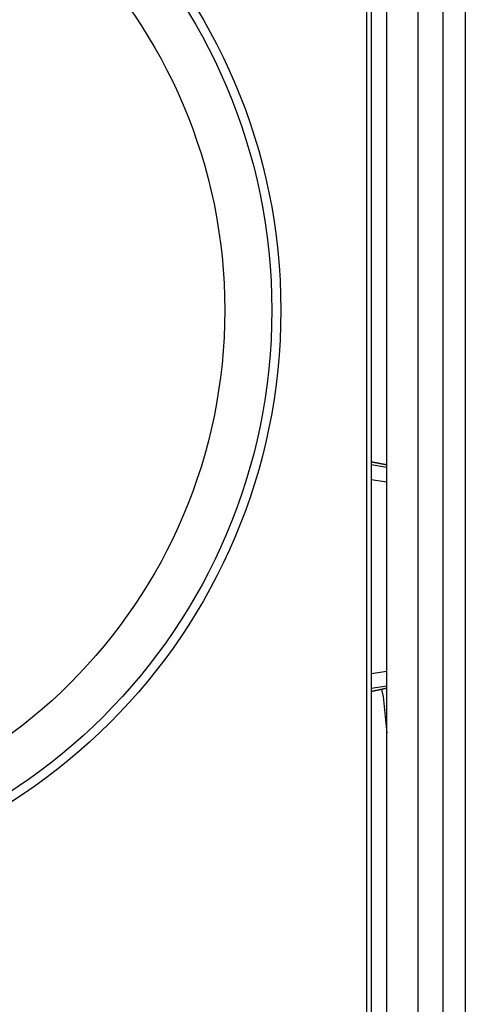
# Model space of a CAD drawing. Units: millimetres. Extents: x -40 to 297, y 0 to 957.
# Drawn here: x 143 to 157, y 862 to 893 of the extents above; entities that cross this region are included whole.
import ezdxf

# ---------------------------------------------------------------- set-up
doc = ezdxf.new("R2010")
doc.units = ezdxf.units.MM
doc.layers.add('COTAS', color=250, linetype='Continuous', lineweight=9)

# ---------------------------------------------------------------- blocks, each defined once
blk = doc.blocks.new('A$C23647')
at = {"color": 7, "linetype": 'Continuous', "lineweight": 25}
for p, q in [((649.25, 3.15), (434.75, 3.15)), ((649.5, 3), (3.5, 3)), ((615.836, 3), (615.936, 2.5)), ((615.937, 2.5), (615.836, 3)), ((615.936, 3), (616.015, 2.5)), ((616.476, 2.5), (616.397, 3)), ((622.603, 3), (622.524, 2.5)), ((622.985, 2.5), (623.064, 3)), ((623.164, 3), (623.063, 2.5)), ((623.064, 2.5), (623.164, 3)), ((3, 2.5), (650, 2.5)), ((3, 1.5), (650, 1.5)), ((3, 0.7), (650, 0.7))]:
    blk.add_line(p, q, dxfattribs=at)
at = {"color": 7, "linetype": 'Continuous', "lineweight": 25, "flags": 128}
blk.add_lwpolyline([(615.903, 2.666), (615.671, 2.615), (614.5, 2.5)], dxfattribs=at)
at = {"color": 7, "linetype": 'Continuous', "lineweight": 25}
for radius in [18.62, 18.332, 16.832]:
    blk.add_circle((628, 24.5), radius, dxfattribs=at)
at = {"layer": 'COTAS', "linetype": 'Continuous', "lineweight": 25}
blk.add_line((653, 0), (0, 0), dxfattribs=at)

msp = doc.modelspace()

# ---------------------------------------------------------------- block references
at = {"rotation": 90}
msp.add_blockref('A$C23647', (157.14, 255.868), dxfattribs=at)

doc.saveas('drawing.dxf')
